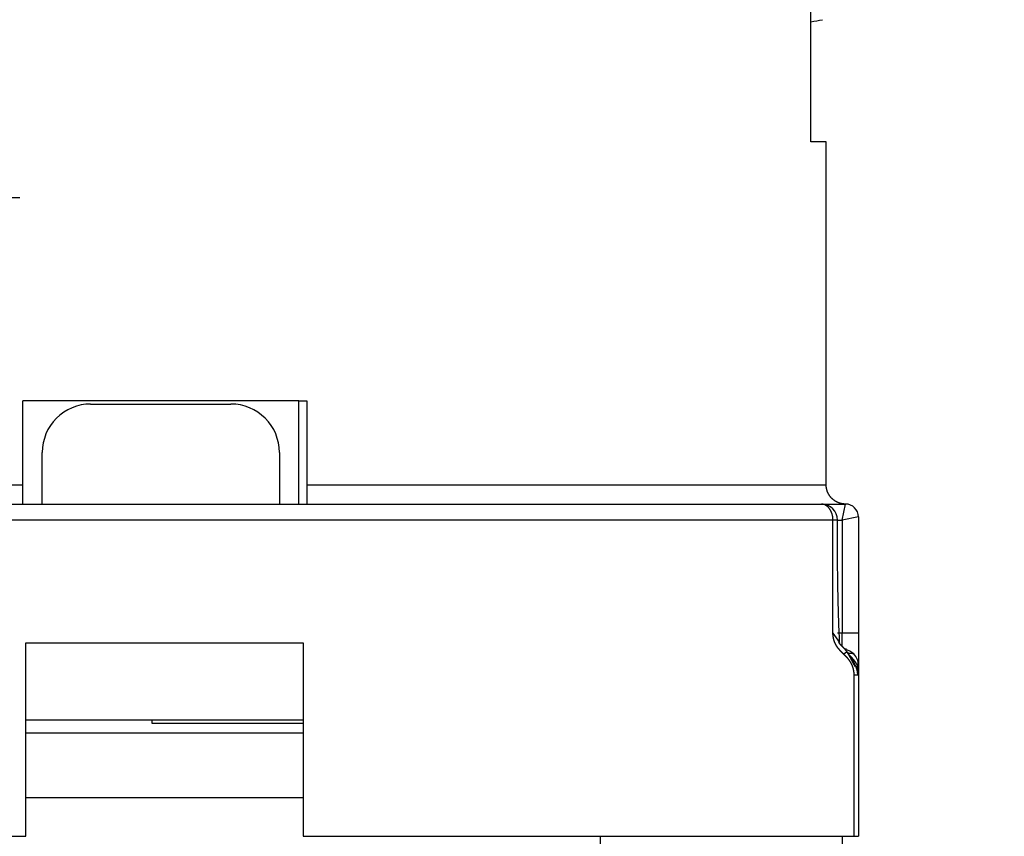
# Model space of a CAD drawing. Extents: x 73 to 841, y 0 to 579.
# Drawn here: x 552 to 583, y 526 to 552 of the extents above; entities that cross this region are included whole.
import ezdxf

# ---------------------------------------------------------------- set-up
doc = ezdxf.new("R2010")
doc.units = 0
doc.linetypes.add('HIDDENNEW0', pattern=[4.5, 1.5, -1.5, 1.5])
doc.layers.add('MUOTOVIIVAT', color=40, linetype='HIDDENNEW0')
doc.layers.add('TANGVIIVATNONDEF', color=3, linetype='HIDDENNEW0')

msp = doc.modelspace()

# ---------------------------------------------------------------- linework, layer by layer
at = {"layer": 'MUOTOVIIVAT', "color": 40, "linetype": 'CONTINUOUS'}
for p, q in [((576.60292, 547.78402), (576.60292, 553.55908)), ((577.0779, 547.78403), (576.60294, 547.78403)), ((577.07791, 537.15904), (577.07791, 547.78402)), ((527.07754, 546.05907), (552.07793, 546.05907)), ((560.7284, 539.75905), (552.1779, 539.75905)), ((552.1779, 537.15905), (552.1779, 539.75905)), ((554.2779, 539.65905), (558.6284, 539.65905)), ((560.7284, 536.55905), (560.72839, 539.759)), ((560.7284, 539.75905), (560.9779, 539.75905)), ((560.9779, 539.75905), (560.9779, 537.15905)), ((552.7779, 536.55905), (552.7779, 538.15905)), ((560.1284, 538.15905), (560.1284, 536.55905)), ((552.1779, 536.55905), (552.1779, 537.15905)), ((560.9779, 537.15905), (560.9779, 536.55905)), ((527.22696, 536.55905), (576.92884, 536.55905)), ((576.92887, 536.55906), (577.67788, 536.55906)), ((578.0779, 536.15905), (578.0779, 532.55905)), ((578.0779, 532.55905), (578.0779, 531.55905)), ((552.26682, 526.25905), (552.26682, 532.25905)), ((552.26682, 532.25905), (560.86682, 532.25905)), ((560.86682, 532.25905), (560.86682, 526.25905)), ((577.71052, 532.05905), (577.66165, 532.05903)), ((577.69255, 532.02051), (577.71055, 532.05903)), ((578.0779, 531.55905), (578.0779, 531.40547)), ((578.0779, 531.40547), (578.0779, 531.2519)), ((578.0779, 531.2519), (578.0779, 526.25905)), ((560.86682, 529.85905), (552.26683, 529.85908)), ((556.18201, 529.75905), (556.18201, 529.85905)), ((560.86682, 529.75905), (556.18201, 529.75905)), ((560.86682, 529.45905), (552.26682, 529.45905)), ((552.26682, 527.45905), (560.86682, 527.45905)), ((526.20834, 526.25905), (552.26682, 526.25905)), ((560.86682, 526.25905), (577.94747, 526.25905)), ((570.0779, 525.55905), (570.0779, 526.25905)), ((577.5779, 526.25905), (577.5779, 525.55905)), ((577.94747, 526.25905), (578.0779, 526.25905))]:
    msp.add_line(p, q, dxfattribs=at)
for points in [[(577.67788, 536.55906), (577.66367, 536.55923, -0.00614842), (577.64934, 536.55974, -0.00597073), (577.63488, 536.56061, -0.00592779), (577.62032, 536.56183, -0.00605924), (577.60567, 536.56342, -0.00612302), (577.59094, 536.56539, -0.00617013), (577.57613, 536.56775, -0.00620379), (577.56128, 536.5705, -0.00626906), (577.54638, 536.57365, -0.00630793), (577.53146, 536.5772, -0.00636411), (577.51653, 536.58116, -0.00639867), (577.50161, 536.58554, -0.00645232), (577.48671, 536.59033, -0.00648473), (577.47184, 536.59554, -0.00653364), (577.45704, 536.60118, -0.00656304), (577.44231, 536.60724, -0.0066073), (577.42767, 536.61372, -0.0066336), (577.41314, 536.62063, -0.00667274), (577.39873, 536.62795, -0.0066957), (577.38447, 536.63569, -0.00672941), (577.37038, 536.64386, -0.00674885), (577.35646, 536.65242, -0.00677683), (577.34274, 536.66139, -0.00679258), (577.32923, 536.67075, -0.00681461), (577.31596, 536.68051, -0.00682653), (577.30294, 536.69064, -0.00684239), (577.29018, 536.70115, -0.00685038), (577.2777, 536.71202, -0.00685994), (577.26551, 536.72324, -0.00686393), (577.25364, 536.73478, -0.00686714), (577.24209, 536.74666, -0.00686713), (577.23087, 536.75884, -0.00686391), (577.22001, 536.77133, -0.00685988), (577.2095, 536.78409, -0.00685029), (577.19936, 536.79711, -0.0068423), (577.18961, 536.81038, -0.00682648), (577.18024, 536.82389, -0.00681445), (577.17127, 536.83761, -0.0067922), (577.16271, 536.85153, -0.00677672), (577.15454, 536.86562, -0.0067495), (577.14681, 536.87988, -0.00672897), (577.13948, 536.89429, -0.00669246), (577.13258, 536.90882, -0.00667332), (577.12609, 536.92346, -0.00664396), (577.12003, 536.93819, -0.00660403), (577.11439, 536.95299, -0.00652599), (577.10918, 536.96785, -0.00654404), (577.10438, 536.98276, -0.00660867), (577.10001, 536.99771, -0.00641454), (577.09605, 537.01261, -0.00598956), (577.0925, 537.02742, -0.00649515), (577.08934, 537.04243, -0.00756015), (577.08659, 537.05774, -0.00585029), (577.08424, 537.07209, -0.00230883), (577.08231, 537.08505, -0.00789553), (577.08067, 537.10148, -0.01336092), (577.0792, 537.12648, -0.00669759), (577.07791, 537.15904, -0.00363229)], [(577.49629, 532.26416), (577.49136, 532.37321, -0.00043796), (577.48667, 532.48122, -0.00045176), (577.48222, 532.58815, -0.00045573), (577.47801, 532.69408, -0.00044683), (577.47403, 532.79899, -0.00044225), (577.47026, 532.90295, -0.00043815), (577.46671, 533.00596, -0.00043464), (577.46337, 533.10807, -0.00042803), (577.46024, 533.20928, -0.00042302), (577.45729, 533.30964, -0.00041578), (577.45454, 533.40917, -0.0004099), (577.45197, 533.5079, -0.00040151), (577.44958, 533.60585, -0.00039456), (577.44736, 533.70306, -0.00038512), (577.44531, 533.79955, -0.00037713), (577.44341, 533.89535, -0.00036662), (577.44166, 533.99048, -0.00035758), (577.44006, 534.08498, -0.00034599), (577.4386, 534.17887, -0.00033593), (577.43727, 534.27218, -0.00032332), (577.43607, 534.36494, -0.00031221), (577.43498, 534.45717, -0.00029849), (577.43402, 534.5489, -0.00028655), (577.43315, 534.64017, -0.00027219), (577.43239, 534.731, -0.00025885), (577.43173, 534.8214, -0.00024258), (577.43115, 534.91137, -0.0002299), (577.43066, 535.00107, -0.00021576), (577.43024, 535.09058, -0.00019779), (577.42989, 535.17943, -0.00017465), (577.4296, 535.26747, -0.00016903), (577.42937, 535.35667, -0.00016597), (577.42919, 535.44771, -0.00012567), (577.42906, 535.53303, -0.00007309), (577.42896, 535.61005, -0.0001209), (577.42889, 535.70873, -0.00013112), (577.42885, 535.86046, -0.0000595), (577.42882, 536.05901, -0.00003576)], [(577.72638, 531.97858), (577.71947, 531.98752, 0.00308279), (577.71229, 531.99659, 0.00305756), (577.70482, 532.00579, 0.00280624), (577.69711, 532.01509, 0.00238364), (577.68921, 532.02444, 0.00210135), (577.68117, 532.03381, 0.00188122), (577.67302, 532.04317, 0.00171705), (577.66477, 532.05252, 0.00156233), (577.65646, 532.06182, 0.00143363), (577.6481, 532.07109, 0.00129858), (577.6397, 532.08029, 0.00118505), (577.63129, 532.08942, 0.00106135), (577.62289, 532.09848, 0.00095707), (577.61451, 532.10743, 0.00084083), (577.60619, 532.11628, 0.00074165), (577.59793, 532.12502, 0.00062823), (577.58975, 532.13362, 0.00052966), (577.58168, 532.14208, 0.00041443), (577.57374, 532.15038, 0.00031156), (577.56594, 532.15851, 0.00018901), (577.5583, 532.16647, 0.00007569), (577.55085, 532.17423, -0.00006138), (577.5436, 532.18179, -0.00019359), (577.53658, 532.18914, -0.00035543), (577.5298, 532.19625, -0.00051922), (577.52327, 532.20312, -0.00072181), (577.51704, 532.20974, -0.00093768), (577.5111, 532.2161, -0.00120753), (577.50548, 532.22217, -0.0015117), (577.5002, 532.22797, -0.00189807), (577.49529, 532.23345, -0.00235796), (577.49075, 532.23863, -0.00295282), (577.48661, 532.24347, -0.00371749), (577.48289, 532.24798, -0.00475548), (577.47961, 532.25214, -0.00614758), (577.47678, 532.25593, -0.00807434), (577.47444, 532.25935, -0.01120032), (577.47259, 532.26239, -0.01645335), (577.47127, 532.26501, -0.02434333), (577.47046, 532.26725, -0.03548924), (577.47018, 532.26906, -0.06842833), (577.47055, 532.27041, -0.15290159), (577.47166, 532.27125, -0.1242493), (577.47303, 532.27178, -0.02818158), (577.47455, 532.27204, -0.10893107), (577.47803, 532.27126, -0.06330243), (577.48542, 532.26857, -0.01468755), (577.49629, 532.26416, -0.00588997)], [(577.97686, 531.51597), (577.96419, 531.54067, 0.00022826), (577.95197, 531.56442, 0.00025047), (577.94024, 531.58718, 0.00026832), (577.92895, 531.60902, 0.00027672), (577.91811, 531.62994, 0.00028998), (577.90769, 531.64998, 0.0003041), (577.89769, 531.66914, 0.0003209), (577.8881, 531.68748, 0.00033519), (577.87891, 531.70499, 0.00035333), (577.87009, 531.72173, 0.00036951), (577.86165, 531.73768, 0.00038978), (577.85357, 531.75292, 0.00040737), (577.84584, 531.76742, 0.0004296), (577.83844, 531.78124, 0.00044861), (577.83138, 531.79439, 0.00047276), (577.82462, 531.8069, 0.00049286), (577.81817, 531.81879, 0.00051857), (577.812, 531.83009, 0.00053914), (577.80612, 531.84082, 0.00056574), (577.8005, 531.85101, 0.0005858), (577.79514, 531.86068, 0.00061201), (577.79002, 531.86986, 0.00062968), (577.78513, 531.87856, 0.00065382), (577.78047, 531.88683, 0.00066736), (577.77601, 531.89466, 0.00068546), (577.77175, 531.90211, 0.00068857), (577.76768, 531.90918, 0.0007004), (577.76378, 531.91591, 0.00069759), (577.76004, 531.92233, 0.00068478), (577.75646, 531.92843, 0.00064239), (577.75304, 531.93423, 0.00064184), (577.7497, 531.93985, 0.00062791), (577.74641, 531.94536, 0.00051352), (577.7434, 531.95038, 0.00037234), (577.74074, 531.95481, 0.00043548), (577.73748, 531.96022, 0.00027808), (577.73263, 531.96825, 0.00011107), (577.72638, 531.97858, 0.00009157)], [(578.0779, 531.40549), (578.07785, 531.41157, 0.00402443), (578.0777, 531.41761, 0.00408964), (578.07745, 531.42362, 0.00411105), (578.07711, 531.42959, 0.00407789), (578.07667, 531.43553, 0.00406215), (578.07613, 531.44144, 0.00404746), (578.0755, 531.44731, 0.00403434), (578.07479, 531.45316, 0.00400825), (578.07397, 531.45896, 0.00398772), (578.07307, 531.46474, 0.00395797), (578.07208, 531.47048, 0.00393246), (578.07101, 531.47619, 0.00389659), (578.06984, 531.48187, 0.00386554), (578.0686, 531.48752, 0.00382505), (578.06726, 531.49314, 0.00378935), (578.06585, 531.49873, 0.00374443), (578.06435, 531.50429, 0.00370443), (578.06278, 531.50982, 0.0036556), (578.06112, 531.51532, 0.00361181), (578.05939, 531.52079, 0.00355953), (578.05758, 531.52624, 0.00351242), (578.0557, 531.53165, 0.00345718), (578.05374, 531.53704, 0.00340724), (578.05171, 531.5424, 0.00334953), (578.0496, 531.54773, 0.00329725), (578.04743, 531.55304, 0.00323752), (578.04518, 531.55832, 0.00318335), (578.04287, 531.56358, 0.00312205), (578.04049, 531.56881, 0.00306643), (578.03805, 531.57402, 0.00300398), (578.03554, 531.5792, 0.0029473), (578.03297, 531.58436, 0.00288407), (578.03033, 531.58949, 0.00282671), (578.02764, 531.5946, 0.00276303), (578.02488, 531.59969, 0.00270531), (578.02206, 531.60475, 0.00264148), (578.01919, 531.6098, 0.00258369), (578.01626, 531.61482, 0.00251998), (578.01328, 531.61982, 0.00246236), (578.01024, 531.6248, 0.00239899), (578.00715, 531.62975, 0.00234175), (578.00401, 531.63469, 0.00227889), (578.00082, 531.63961, 0.00222221), (577.99758, 531.64451, 0.00216002), (577.99429, 531.64939, 0.00210404), (577.99096, 531.65425, 0.00204263), (577.98758, 531.65909, 0.00198744), (577.98415, 531.66391, 0.00192692), (577.98069, 531.66872, 0.0018726), (577.97718, 531.67351, 0.00181301), (577.97363, 531.67828, 0.00175963), (577.97004, 531.68304, 0.00170101), (577.96641, 531.68778, 0.00164859), (577.96275, 531.69251, 0.00159096), (577.95904, 531.69722, 0.00153951), (577.95531, 531.70191, 0.00148288), (577.95154, 531.70659, 0.00143238), (577.94774, 531.71126, 0.00137673), (577.94391, 531.71591, 0.00132718), (577.94004, 531.72055, 0.00127247), (577.93615, 531.72518, 0.00122383), (577.93223, 531.72979, 0.00117002), (577.92829, 531.73439, 0.00112224), (577.92432, 531.73898, 0.00106929), (577.92033, 531.74356, 0.00102232), (577.91631, 531.74813, 0.00097016), (577.91227, 531.75268, 0.00092393), (577.90821, 531.75723, 0.00087249), (577.90414, 531.76176, 0.00082695), (577.90004, 531.76629, 0.00077616), (577.89593, 531.77081, 0.00073122), (577.8918, 531.77532, 0.000681), (577.88766, 531.77982, 0.00063658), (577.8835, 531.78431, 0.00058685), (577.87934, 531.7888, 0.00054287), (577.87516, 531.79328, 0.00049355), (577.87097, 531.79775, 0.00044992), (577.86678, 531.80221, 0.00040091), (577.86257, 531.80667, 0.00035755), (577.85837, 531.81112, 0.00030873), (577.85415, 531.81557, 0.00026557), (577.84994, 531.82001, 0.00021701), (577.84572, 531.82445, 0.00017377), (577.8415, 531.82889, 0.00012469), (577.83728, 531.83332, 0.00008212), (577.83306, 531.83774, 0.00003522), (577.82884, 531.84217, -0.00001037), (577.82463, 531.84659, -0.00006619), (577.82041, 531.85102, -0.0001004), (577.81622, 531.85543, -0.00012381), (577.81206, 531.85981, -0.00020289), (577.80784, 531.86426, -0.00033917), (577.80353, 531.86881, -0.00026085), (577.79949, 531.87309, -0.00001166), (577.79585, 531.87695, -0.00051904), (577.7912, 531.88191, -0.00110229), (577.78408, 531.88956, -0.00055462), (577.77479, 531.89959, -0.00028372)], [(577.8176, 531.83008), (577.82017, 531.82638, -0.00043557), (577.82273, 531.82269, -0.00043826), (577.82526, 531.81901, -0.00044108), (577.82779, 531.81533, -0.00044382), (577.8303, 531.81166, -0.0004467), (577.83279, 531.808, -0.00044948), (577.83527, 531.80434, -0.0004524), (577.83774, 531.80069, -0.00045524), (577.84019, 531.79705, -0.00045821), (577.84263, 531.79342, -0.00046109), (577.84505, 531.78979, -0.00046411), (577.84746, 531.78617, -0.00046704), (577.84985, 531.78256, -0.00047012), (577.85223, 531.77895, -0.0004731), (577.85459, 531.77535, -0.00047623), (577.85694, 531.77176, -0.00047926), (577.85928, 531.76817, -0.00048245), (577.8616, 531.7646, -0.00048553), (577.86391, 531.76103, -0.00048877), (577.8662, 531.75746, -0.00049191), (577.86847, 531.75391, -0.0004952), (577.87074, 531.75036, -0.0004984), (577.87299, 531.74682, -0.00050175), (577.87522, 531.74328, -0.000505), (577.87744, 531.73975, -0.00050841), (577.87964, 531.73623, -0.00051171), (577.88183, 531.73272, -0.00051519), (577.88401, 531.72921, -0.00051855), (577.88617, 531.72571, -0.00052208), (577.88831, 531.72222, -0.0005255), (577.89045, 531.71874, -0.00052909), (577.89256, 531.71526, -0.00053257), (577.89466, 531.71179, -0.00053623), (577.89675, 531.70832, -0.00053977), (577.89883, 531.70487, -0.00054349), (577.90089, 531.70142, -0.0005471), (577.90293, 531.69798, -0.00055088), (577.90496, 531.69454, -0.00055455), (577.90697, 531.69111, -0.0005584), (577.90898, 531.68769, -0.00056213), (577.91096, 531.68428, -0.00056605), (577.91293, 531.68087, -0.00056985), (577.91489, 531.67747, -0.00057384), (577.91683, 531.67408, -0.0005777), (577.91876, 531.67069, -0.00058176), (577.92067, 531.66731, -0.00058569), (577.92257, 531.66394, -0.00058982), (577.92446, 531.66058, -0.00059382), (577.92633, 531.65722, -0.00059803), (577.92818, 531.65387, -0.0006021), (577.93002, 531.65053, -0.00060637), (577.93185, 531.64719, -0.00061052), (577.93366, 531.64387, -0.00061487), (577.93546, 531.64054, -0.00061908), (577.93724, 531.63723, -0.00062351), (577.93901, 531.63392, -0.00062781), (577.94076, 531.63062, -0.0006323), (577.9425, 531.62733, -0.00063664), (577.94423, 531.62404, -0.00064126), (577.94594, 531.62077, -0.00064581), (577.94763, 531.61749, -0.00065033), (577.94931, 531.61423, -0.00065447), (577.95098, 531.61097, -0.00065973), (577.95263, 531.60772, -0.00066567), (577.95427, 531.60448, -0.00066865), (577.95589, 531.60124, -0.00066858), (577.9575, 531.59802, -0.00068008), (577.95909, 531.59479, -0.00070123), (577.96067, 531.59157, -0.00068324), (577.96224, 531.58837, -0.0006325), (577.96378, 531.5852, -0.00071681), (577.96532, 531.58198, -0.00089845), (577.96689, 531.57869, -0.00064828), (577.96835, 531.57561, -0.00005451), (577.96967, 531.57283, -0.0009825), (577.97132, 531.56928, -0.00214194), (577.97382, 531.56381, -0.0010847), (577.97706, 531.55665, -0.00055469)], [(578.0779, 531.3502), (578.07783, 531.35292, 0.00344751), (578.07773, 531.35564, 0.0035368), (578.07759, 531.35834, 0.00350014), (578.07741, 531.36103, 0.00331791), (578.07719, 531.36371, 0.00318836), (578.07695, 531.36638, 0.00307176), (578.07667, 531.36903, 0.00295924), (578.07636, 531.37168, 0.00281587), (578.07602, 531.37431, 0.00274961), (578.07566, 531.37694, 0.00273844), (578.07527, 531.37955, 0.00273529), (578.07485, 531.38215, 0.00273438), (578.0744, 531.38474, 0.00273356), (578.07392, 531.38732, 0.00272812), (578.07342, 531.38988, 0.00272473), (578.07289, 531.39244, 0.00271851), (578.07234, 531.39499, 0.0027138), (578.07176, 531.39752, 0.00270585), (578.07115, 531.40005, 0.00269957), (578.07051, 531.40256, 0.0026903), (578.06985, 531.40506, 0.0026824), (578.06916, 531.40756, 0.00267129), (578.06845, 531.41004, 0.00266247), (578.06771, 531.41251, 0.00265156), (578.06695, 531.41497, 0.00263686), (578.06616, 531.41742, 0.00261295), (578.06534, 531.41987, 0.00258994), (578.0645, 531.4223, 0.00256072), (578.06364, 531.42472, 0.00253518), (578.06275, 531.42713, 0.00250595), (578.06184, 531.42953, 0.00247978), (578.0609, 531.43192, 0.00244944), (578.05994, 531.43431, 0.00242234), (578.05896, 531.43668, 0.00239132), (578.05796, 531.43904, 0.00236354), (578.05693, 531.4414, 0.00233191), (578.05588, 531.44374, 0.00230348), (578.05481, 531.44608, 0.00227122), (578.05372, 531.4484, 0.00224249), (578.05261, 531.45072, 0.00221038), (578.05147, 531.45303, 0.00218021), (578.05032, 531.45532, 0.00214489), (578.04914, 531.45761, 0.00211211), (578.04795, 531.45989, 0.00207424), (578.04674, 531.46217, 0.0020405), (578.0455, 531.46443, 0.00200309), (578.04425, 531.46669, 0.00196948), (578.04298, 531.46893, 0.00193197), (578.04169, 531.47117, 0.0018984), (578.04039, 531.4734, 0.0018611), (578.03906, 531.47562, 0.00182757), (578.03772, 531.47784, 0.00179017), (578.03637, 531.48004, 0.00175716), (578.03499, 531.48224, 0.00172102), (578.0336, 531.48443, 0.0016869), (578.0322, 531.48661, 0.001647), (578.03078, 531.48879, 0.00161936), (578.02934, 531.49096, 0.00159776), (578.02789, 531.49312, 0.00159269), (578.02642, 531.49527, 0.00160362), (578.02494, 531.49741, 0.00161062), (578.02344, 531.49955, 0.00161634), (578.02193, 531.50168, 0.00162169), (578.02041, 531.5038, 0.00162889), (578.01887, 531.50591, 0.0016347), (578.01731, 531.50801, 0.00164143), (578.01574, 531.5101, 0.00164746), (578.01415, 531.51219, 0.00165518), (578.01255, 531.51427, 0.00166022), (578.01093, 531.51633, 0.00166472), (578.0093, 531.51839, 0.00167404), (578.00765, 531.52044, 0.00169157), (578.00599, 531.52248, 0.0016833), (578.00432, 531.52451, 0.00164765), (578.00262, 531.52653, 0.0015065), (578.00092, 531.52854, 0.00122726), (577.99921, 531.53054, 0.00098454), (577.99749, 531.53254, 0.00071188), (577.99576, 531.53455, 0.00050119), (577.99403, 531.53654, 0.00030758), (577.99231, 531.53851, -0.00001165), (577.99057, 531.54052, -0.00052696), (577.98879, 531.54258, -0.00041441), (577.98712, 531.54452, 0.00027118), (577.98562, 531.54627, -0.00138079), (577.98371, 531.54853, -0.00346339), (577.98082, 531.55204, -0.0017668), (577.97706, 531.55665, -0.00088007)], [(578.0779, 531.25189), (578.07812, 531.26437, -0.00009601), (578.07827, 531.27242, -0.00033779), (578.07834, 531.27545, -0.00195831), (578.07837, 531.2764, -0.00041707), (578.07841, 531.27809, 0.00152164), (578.07845, 531.28025, 0.00031324), (578.07849, 531.2822, 0.00018216), (578.07852, 531.28398, 0.00032811), (578.07856, 531.28577, 0.00034258), (578.07858, 531.28758, 0.0003251), (578.07861, 531.28933, 0.00033296), (578.07863, 531.29106, 0.00033377), (578.07865, 531.29275, 0.00033328), (578.07867, 531.29442, 0.00033593), (578.07869, 531.29606, 0.00033965), (578.0787, 531.29768, 0.00033925), (578.07871, 531.29927, 0.00034056), (578.07872, 531.30083, 0.00034068), (578.07872, 531.30237, 0.00034206), (578.07873, 531.30388, 0.00034103), (578.07873, 531.30537, 0.00034149), (578.07873, 531.30683, 0.00033979), (578.07873, 531.30827, 0.00033953), (578.07872, 531.30969, 0.00033687), (578.07872, 531.31108, 0.00033569), (578.07871, 531.31246, 0.00033204), (578.0787, 531.31381, 0.00032986), (578.07869, 531.31515, 0.00032509), (578.07867, 531.31646, 0.00032181), (578.07866, 531.31775, 0.00031582), (578.07865, 531.31903, 0.00031133), (578.07863, 531.32028, 0.00030403), (578.07861, 531.32152, 0.00029825), (578.07859, 531.32274, 0.00028955), (578.07857, 531.32395, 0.00028238), (578.07855, 531.32513, 0.00027221), (578.07853, 531.32631, 0.00026358), (578.0785, 531.32746, 0.00025187), (578.07848, 531.32861, 0.00024174), (578.07845, 531.32974, 0.00022846), (578.07843, 531.33085, 0.00021678), (578.0784, 531.33195, 0.00020189), (578.07838, 531.33304, 0.00018869), (578.07835, 531.33412, 0.00017228), (578.07832, 531.33519, 0.00015748), (578.07829, 531.33625, 0.00013952), (578.07826, 531.33729, 0.00012339), (578.07823, 531.33833, 0.00010357), (578.07821, 531.33936, 0.00008635), (578.07818, 531.34037, 0.0000684), (578.07815, 531.34137, 0.00004661), (578.07812, 531.34238, 0.000012), (578.07809, 531.34341, 0.000008), (578.07806, 531.34437, 0.0000389), (578.07804, 531.34523, -0.00005805), (578.07801, 531.34633, -0.00019732), (578.07796, 531.34801, -0.00010391), (578.0779, 531.3502, -0.00005038)]]:
    msp.add_lwpolyline(points, format="xyb", dxfattribs=at)
for centre, radius, start, end in [((572.78854, 573.78403), 22.59903, 279.71724, 280.65557), ((554.2779, 538.15905), 1.5, 89.999989, 180.00001), ((558.6284, 538.15905), 1.5, 359.99999, 450.00001), ((576.92884, 536.05905), 0.5, 0, 90), ((577.6779, 536.15905), 0.4, 0, 90), ((577.5779, 531.55905), 0.5, 45, 79.825664), ((577.5779, 531.55905), 0.5, 0, 45)]:
    msp.add_arc(centre, radius, start, end, dxfattribs=at)
at = {"layer": 'TANGVIIVATNONDEF', "color": 3, "linetype": 'CONTINUOUS'}
for p, q in [((527.07795, 537.15904), (552.17785, 537.15904)), ((560.97785, 537.15904), (577.07791, 537.15904)), ((577.57785, 536.05901), (577.67788, 536.55906)), ((577.28902, 536.05901), (526.86683, 536.05901)), ((577.42882, 536.05901), (577.28902, 536.05901)), ((577.42882, 536.05901), (577.57785, 536.05901)), ((578.0779, 536.15904), (577.57785, 536.05901)), ((577.57785, 536.05901), (577.57785, 532.55908)), ((577.28902, 532.55908), (577.49629, 532.26416)), ((577.57785, 532.55908), (577.42884, 532.55905)), ((578.0779, 532.55908), (577.57785, 532.55908)), ((577.5779, 532.15107), (577.57785, 532.55908)), ((578.04412, 531.25189), (577.94744, 531.25189)), ((578.0779, 531.25189), (578.04412, 531.25189))]:
    msp.add_line(p, q, dxfattribs=at)
for points in [[(547.9574, 574.9053, 0), (547.71939, 574.9053)], [(552.07793, 574.90533), (551.8336, 574.90532, -0.00000057), (551.58934, 574.90532, -0.00000059), (551.34512, 574.90532, -0.00000057), (551.10101, 574.90531, -0.00000051), (550.85705, 574.90531, -0.00000046), (550.61329, 574.90531, -0.00000042), (550.36977, 574.90531, -0.00000037), (550.12653, 574.90531, -0.00000033), (549.88363, 574.90531, -0.00000028), (549.64109, 574.90531, -0.00000023), (549.39897, 574.90531, -0.00000019), (549.1573, 574.90531, -0.00000015), (548.91615, 574.9053, -0.0000001), (548.67553, 574.9053, -0.00000005), (548.43551, 574.9053, -0.00000002), (548.19611, 574.9053)], [(552.07793, 554.35181), (551.68543, 554.35182, 0.00000044), (551.29305, 554.35182, 0.00000046), (550.90078, 554.35183, 0.00000044), (550.50873, 554.35183, 0.0000004), (550.11703, 554.35184, 0.00000037), (549.72577, 554.35184, 0.00000034), (549.33507, 554.35184, 0.00000032), (548.94499, 554.35185, 0.00000029), (548.55568, 554.35185, 0.00000026), (548.16719, 554.35185, 0.00000023), (547.77967, 554.35185, 0.0000002), (547.39318, 554.35185, 0.00000017), (547.00787, 554.35185, 0.00000015), (546.62377, 554.35185, 0.00000012), (546.24106, 554.35185, 0.00000009), (545.85977, 554.35185, 0.00000006), (545.48007, 554.35185, 0.00000003), (545.10199, 554.35185)], [(533.81559, 574.9053, -0.00000001), (533.76638, 574.9053)], [(527.52052, 554.35185, 0.0000001), (527.45004, 554.35185, -0.00000001), (527.38553, 554.35185, -0.00000046)], [(527.67969, 554.35185, -0.00000002), (527.59716, 554.35185)], [(533.60087, 574.9053, 0.00000002), (533.56736, 574.9053, 0.00000072)], [(533.72024, 574.9053, 0.00000003), (533.67732, 574.9053)], [(527.32726, 554.35185, 0.00000006), (527.27488, 554.35185, 0.00000225)], [(577.28902, 536.05901), (577.28862, 536.08284, 0.00922323), (577.28736, 536.10698, 0.00877689), (577.2852, 536.13147, 0.00868511), (577.28215, 536.1562, 0.00911358), (577.27812, 536.18105, 0.00937846), (577.27312, 536.20593, 0.0096061), (577.2671, 536.23073, 0.00982783), (577.26009, 536.25535, 0.01015546), (577.25204, 536.27966, 0.01045117), (577.24301, 536.30355, 0.01080122), (577.23296, 536.32689, 0.01114166), (577.22196, 536.34959, 0.01152914), (577.21001, 536.3715, 0.01193254), (577.19719, 536.39254, 0.01237332), (577.18352, 536.41258, 0.01279634), (577.16909, 536.43157, 0.01317939), (577.15394, 536.44937, 0.01374467), (577.13815, 536.46596, 0.01442157), (577.12177, 536.48123, 0.01459662), (577.10499, 536.49518, 0.01419337), (577.08792, 536.50771, 0.01579903), (577.07028, 536.5189, 0.01882202), (577.05201, 536.52867, 0.0153451), (577.03468, 536.53699, 0.00681175), (577.01891, 536.54377, 0.02078314), (576.99887, 536.54952, 0.03617361), (576.96845, 536.55463, 0.01899683), (576.92887, 536.55906, 0.01052293)], [(577.28902, 532.55908), (577.28902, 532.64658, -0.00000025), (577.28902, 532.73408, -0.00000025), (577.28902, 532.82157, -0.00000025), (577.28902, 532.90907, -0.00000025), (577.28902, 532.99657, -0.00000025), (577.28901, 533.08407, -0.00000025), (577.28901, 533.17157, -0.00000025), (577.28901, 533.25906, -0.00000025), (577.28901, 533.34656, -0.00000025), (577.28901, 533.43406, -0.00000025), (577.28901, 533.52156, -0.00000025), (577.28901, 533.60906, -0.00000025), (577.28901, 533.69656, -0.00000025), (577.28901, 533.78406, -0.00000025), (577.28901, 533.87155, -0.00000025), (577.28901, 533.95905, -0.00000025), (577.28901, 534.04655, -0.00000025), (577.28901, 534.13405, -0.00000025), (577.28901, 534.22155, -0.00000025), (577.28901, 534.30905, -0.00000025), (577.28901, 534.39655, -0.00000025), (577.28901, 534.48405, -0.00000025), (577.28901, 534.57154, -0.00000025), (577.28901, 534.65904, -0.00000025), (577.28901, 534.74655, -0.00000025), (577.28901, 534.83404, -0.00000025), (577.28901, 534.92149, -0.00000025), (577.28901, 535.00904, -0.00000026), (577.28901, 535.09671, -0.00000025), (577.28901, 535.18403, -0.00000023), (577.28901, 535.27083, -0.00000026), (577.28901, 535.35903, -0.00000031), (577.28901, 535.44929, -0.00000023), (577.28901, 535.53403, -0.00000008), (577.28902, 535.61064, -0.00000033), (577.28902, 535.70902, -0.00000057), (577.28902, 535.86056, -0.00000028), (577.28902, 536.05901, -0.00000015)], [(577.62219, 531.90493), (577.61953, 531.90759, 0.00014131), (577.61687, 531.91025, 0.0001453), (577.6142, 531.91293, 0.00013983), (577.61152, 531.9156, 0.00012461), (577.60884, 531.91828, 0.00010807), (577.60615, 531.92095, 0.00008543), (577.60347, 531.92363, 0.00006522), (577.60078, 531.9263, 0.00004237), (577.5981, 531.92898, 0.00002214), (577.59541, 531.93166, -0.00000062), (577.59272, 531.93433, -0.00002078), (577.59003, 531.93701, -0.0000435), (577.58734, 531.93969, -0.00006362), (577.58465, 531.94238, -0.00008628), (577.58196, 531.94506, -0.00010634), (577.57927, 531.94775, -0.00012894), (577.57658, 531.95044, -0.00014893), (577.57389, 531.95313, -0.00017147), (577.5712, 531.95583, -0.00019139), (577.56851, 531.95853, -0.00021386), (577.56582, 531.96123, -0.00023371), (577.56314, 531.96394, -0.0002561), (577.56045, 531.96665, -0.00027588), (577.55777, 531.96937, -0.00029818), (577.55509, 531.97209, -0.00031787), (577.55241, 531.97482, -0.00034009), (577.54973, 531.97755, -0.00035969), (577.54706, 531.98028, -0.0003818), (577.54439, 531.98303, -0.0004013), (577.54172, 531.98578, -0.00042332), (577.53906, 531.98853, -0.00044271), (577.5364, 531.99129, -0.00046462), (577.53374, 531.99406, -0.0004839), (577.53108, 531.99684, -0.00050568), (577.52843, 531.99962, -0.00052483), (577.52579, 532.00241, -0.00054649), (577.52315, 532.00521, -0.00056551), (577.52051, 532.00802, -0.00058703), (577.51788, 532.01083, -0.00060591), (577.51525, 532.01366, -0.00062727), (577.51263, 532.01649, -0.000646), (577.51001, 532.01933, -0.0006672), (577.5074, 532.02218, -0.00068576), (577.5048, 532.02504, -0.00070679), (577.5022, 532.02791, -0.00072517), (577.49961, 532.03079, -0.00074601), (577.49702, 532.03369, -0.0007642), (577.49444, 532.03659, -0.00078485), (577.49187, 532.0395, -0.00080283), (577.4893, 532.04243, -0.00082326), (577.48674, 532.04536, -0.00084102), (577.48419, 532.04831, -0.00086122), (577.48165, 532.05127, -0.00087874), (577.47911, 532.05424, -0.0008987), (577.47658, 532.05723, -0.00091597), (577.47407, 532.06022, -0.00093566), (577.47155, 532.06323, -0.00095266), (577.46905, 532.06626, -0.00097206), (577.46656, 532.0693, -0.00098878), (577.46407, 532.07235, -0.00100788), (577.4616, 532.07541, -0.00102429), (577.45913, 532.07849, -0.00104308), (577.45668, 532.08159, -0.00105915), (577.45423, 532.0847, -0.0010776), (577.4518, 532.08782, -0.00109333), (577.44937, 532.09096, -0.00111142), (577.44696, 532.09412, -0.00112679), (577.44455, 532.09729, -0.0011445), (577.44216, 532.10047, -0.00115947), (577.43978, 532.10368, -0.00117678), (577.43741, 532.1069, -0.00119135), (577.43505, 532.11014, -0.00120824), (577.4327, 532.11339, -0.00122237), (577.43036, 532.11666, -0.00123882), (577.42804, 532.11995, -0.0012525), (577.42573, 532.12326, -0.00126848), (577.42343, 532.12659, -0.00128169), (577.42114, 532.12993, -0.00129719), (577.41887, 532.13329, -0.0013099), (577.41661, 532.13668, -0.00132489), (577.41436, 532.14008, -0.00133709), (577.41213, 532.1435, -0.00135155), (577.40991, 532.14694, -0.00136322), (577.40771, 532.1504, -0.00137714), (577.40552, 532.15388, -0.00138824), (577.40334, 532.15738, -0.00140158), (577.40118, 532.16091, -0.00141213), (577.39903, 532.16445, -0.00142494), (577.3969, 532.16802, -0.00143482), (577.39478, 532.1716, -0.0014468), (577.39268, 532.17521, -0.00144902), (577.39059, 532.17884, -0.00144506), (577.38852, 532.18249, -0.0014405), (577.38647, 532.18617, -0.00143673), (577.38443, 532.18986, -0.00143252), (577.38241, 532.19358, -0.00142922), (577.3804, 532.19731, -0.00142542), (577.37841, 532.20107, -0.00142252), (577.37644, 532.20484, -0.0014191), (577.37448, 532.20864, -0.0014166), (577.37255, 532.21246, -0.00141356), (577.37063, 532.21629, -0.00141143), (577.36872, 532.22015, -0.00140876), (577.36684, 532.22402, -0.00140701), (577.36497, 532.22791, -0.0014047), (577.36312, 532.23183, -0.00140331), (577.36129, 532.23576, -0.00140135), (577.35948, 532.23971, -0.00140032), (577.35768, 532.24367, -0.00139869), (577.35591, 532.24766, -0.00139801), (577.35415, 532.25166, -0.00139672), (577.35242, 532.25568, -0.00139637), (577.3507, 532.25972, -0.0013954), (577.349, 532.26377, -0.00139538), (577.34732, 532.26785, -0.00139473), (577.34566, 532.27193, -0.00139503), (577.34402, 532.27604, -0.00139469), (577.3424, 532.28016, -0.00139531), (577.34081, 532.2843, -0.00139527), (577.33923, 532.28845, -0.0013962), (577.33767, 532.29262, -0.00139646), (577.33614, 532.29681, -0.00139769), (577.33462, 532.30101, -0.00139823), (577.33313, 532.30522, -0.00139976), (577.33166, 532.30945, -0.00140059), (577.33021, 532.3137, -0.00140241), (577.32878, 532.31796, -0.00140351), (577.32737, 532.32223, -0.00140562), (577.32599, 532.32652, -0.00140699), (577.32463, 532.33082, -0.00140937), (577.32329, 532.33513, -0.00141101), (577.32197, 532.33946, -0.00141367), (577.32068, 532.3438, -0.00141557), (577.31941, 532.34816, -0.00141849), (577.31816, 532.35253, -0.00142065), (577.31693, 532.35691, -0.00142383), (577.31573, 532.3613, -0.00142624), (577.31456, 532.3657, -0.00142968), (577.31341, 532.37012, -0.00143233), (577.31228, 532.37455, -0.00143603), (577.31117, 532.37899, -0.00143891), (577.31009, 532.38344, -0.00144286), (577.30904, 532.38791, -0.00144597), (577.30801, 532.39238, -0.00145016), (577.307, 532.39687, -0.00145351), (577.30602, 532.40136, -0.00145793), (577.30507, 532.40587, -0.0014615), (577.30414, 532.41038, -0.00146616), (577.30324, 532.41491, -0.00146994), (577.30236, 532.41945, -0.00147483), (577.30151, 532.42399, -0.00147883), (577.30069, 532.42855, -0.00148394), (577.29989, 532.43311, -0.00148814), (577.29912, 532.43768, -0.00149346), (577.29837, 532.44226, -0.00149787), (577.29765, 532.44685, -0.00150342), (577.29696, 532.45145, -0.00150799), (577.2963, 532.45606, -0.00151367), (577.29567, 532.46067, -0.00151854), (577.29506, 532.4653, -0.00152472), (577.29448, 532.46993, -0.00152936), (577.29393, 532.47456, -0.00153465), (577.2934, 532.47921, -0.00154097), (577.29291, 532.48386, -0.00155025), (577.29244, 532.48852, -0.00155144), (577.292, 532.49318, -0.00154774), (577.29159, 532.49785, -0.00156756), (577.29121, 532.50253, -0.00160844), (577.29086, 532.50722, -0.00156535), (577.29054, 532.5119, -0.00146013), (577.29025, 532.51656, -0.00162873), (577.28999, 532.52129, -0.00197533), (577.28976, 532.52615, -0.00147755), (577.28956, 532.5307, -0.00040799), (577.28939, 532.53483, -0.00214055), (577.28925, 532.54014, -0.00391589), (577.28913, 532.54833, -0.0019212), (577.28902, 532.55908, -0.00100303)], [(577.72638, 531.97858), (577.72633, 531.97866, 0.0558406), (577.72627, 531.97873, 0.05723805), (577.72619, 531.97878, 0.05264102), (577.7261, 531.97882, 0.04472694), (577.72599, 531.97885, 0.03610309), (577.72587, 531.97887, 0.02887028), (577.72572, 531.97887, 0.02314892), (577.72557, 531.97886, 0.01906323), (577.72539, 531.97884, 0.01566717), (577.7252, 531.9788, 0.0131586), (577.72499, 531.97875, 0.01102595), (577.72477, 531.97869, 0.00941748), (577.72453, 531.97861, 0.00803786), (577.72426, 531.97851, 0.0069848), (577.72398, 531.9784, 0.00606186), (577.72369, 531.97828, 0.00534481), (577.72337, 531.97814, 0.00470433), (577.72303, 531.97798, 0.00419919), (577.72267, 531.97781, 0.00373998), (577.72229, 531.97762, 0.00337293), (577.72189, 531.97741, 0.00303411), (577.72147, 531.97719, 0.0027602), (577.72103, 531.97695, 0.00250393), (577.72056, 531.97669, 0.00229474), (577.72007, 531.97642, 0.00209672), (577.71956, 531.97612, 0.00193372), (577.71903, 531.97581, 0.00177784), (577.71847, 531.97547, 0.00164862), (577.71789, 531.97512, 0.00152392), (577.71728, 531.97475, 0.00141989), (577.71665, 531.97436, 0.0013187), (577.716, 531.97394, 0.00123384), (577.71532, 531.97351, 0.00115069), (577.71461, 531.97306, 0.00108063), (577.71388, 531.97258, 0.00101155), (577.71312, 531.97209, 0.0009531), (577.71233, 531.97157, 0.00089514), (577.71152, 531.97103, 0.00084591), (577.71068, 531.97047, 0.00079684), (577.70981, 531.96988, 0.00075502), (577.70891, 531.96927, 0.00071314), (577.70798, 531.96864, 0.00067735), (577.70703, 531.96798, 0.00064135), (577.70604, 531.96731, 0.0006105), (577.70503, 531.9666, 0.00057934), (577.70398, 531.96587, 0.00055259), (577.7029, 531.96512, 0.00052546), (577.7018, 531.96434, 0.00050211), (577.70066, 531.96354, 0.00047837), (577.69949, 531.96271, 0.00045789), (577.69828, 531.96185, 0.000437), (577.69705, 531.96097, 0.00041894), (577.69578, 531.96006, 0.00040047), (577.69448, 531.95913, 0.00038449), (577.69314, 531.95816, 0.00036808), (577.69177, 531.95717, 0.00035387), (577.69037, 531.95616, 0.00033924), (577.68893, 531.95511, 0.00032655), (577.68745, 531.95403, 0.00031347), (577.68594, 531.95293, 0.00030209), (577.6844, 531.9518, 0.00029034), (577.68281, 531.95064, 0.00028012), (577.6812, 531.94944, 0.00026953), (577.67954, 531.94822, 0.0002603), (577.67785, 531.94697, 0.00025074), (577.67611, 531.94569, 0.00024239), (577.67434, 531.94437, 0.00023372), (577.67254, 531.94303, 0.00022614), (577.67069, 531.94165, 0.00021826), (577.6688, 531.94024, 0.0002114), (577.66687, 531.9388, 0.00020418), (577.66491, 531.93732, 0.00019783), (577.6629, 531.93582, 0.00019137), (577.66085, 531.93428, 0.00018583), (577.65876, 531.93271, 0.00017951), (577.65663, 531.9311, 0.00017369), (577.65446, 531.92946, 0.00016906), (577.65224, 531.92778, 0.0001656), (577.64998, 531.92607, 0.0001582), (577.64768, 531.92433, 0.00015123), (577.64536, 531.92257, 0.00015175), (577.64295, 531.92073, 0.00014743), (577.64043, 531.91882, 0.0001335), (577.63804, 531.917, 0.00015761), (577.63586, 531.91533, 0.00003875), (577.63295, 531.91311, -0.00020802), (577.62832, 531.9096, -0.00011177), (577.62219, 531.90493, -0.00004358)], [(577.94744, 531.25189), (577.9474, 531.2596, 0.00253341), (577.94728, 531.26731, 0.00254939), (577.94709, 531.275, 0.00254554), (577.94681, 531.28268, 0.00252011), (577.94646, 531.29034, 0.0025035), (577.94604, 531.298, 0.00248918), (577.94553, 531.30564, 0.00247656), (577.94496, 531.31326, 0.00246044), (577.9443, 531.32088, 0.00244773), (577.94358, 531.32847, 0.00243306), (577.94278, 531.33605, 0.00242132), (577.94191, 531.3436, 0.00240734), (577.94097, 531.35114, 0.00239635), (577.93995, 531.35866, 0.00238329), (577.93887, 531.36616, 0.00237317), (577.93772, 531.37363, 0.00236101), (577.93649, 531.38108, 0.00235177), (577.9352, 531.38851, 0.00234057), (577.93385, 531.39592, 0.00233224), (577.93242, 531.4033, 0.00232202), (577.93093, 531.41065, 0.00231465), (577.92937, 531.41797, 0.00230545), (577.92775, 531.42527, 0.00229905), (577.92607, 531.43253, 0.00229091), (577.92432, 531.43977, 0.00228553), (577.92251, 531.44698, 0.00227846), (577.92064, 531.45415, 0.00227414), (577.9187, 531.46129, 0.00226819), (577.91671, 531.4684, 0.00226495), (577.91465, 531.47547, 0.00226016), (577.91254, 531.48251, 0.00225804), (577.91037, 531.48951, 0.00225443), (577.90814, 531.49647, 0.00225347), (577.90585, 531.5034, 0.0022511), (577.90351, 531.51028, 0.00225134), (577.90111, 531.51713, 0.00225021), (577.89865, 531.52393, 0.00225173), (577.89615, 531.5307, 0.00225202), (577.89358, 531.53742, 0.00225489), (577.89097, 531.54409, 0.00225659), (577.8883, 531.55073, 0.00226082), (577.88558, 531.55731, 0.00226391), (577.88281, 531.56385, 0.00226953), (577.87999, 531.57035, 0.00227408), (577.87712, 531.57679, 0.00228114), (577.8742, 531.58319, 0.00228723), (577.87124, 531.58953, 0.00229577), (577.86822, 531.59583, 0.00230336), (577.86516, 531.60207, 0.00231358), (577.86206, 531.60826, 0.00232312), (577.8589, 531.6144, 0.00233458), (577.85571, 531.62048, 0.00234459), (577.85247, 531.62651, 0.00235937), (577.84918, 531.63248, 0.00237631), (577.84585, 531.63839, 0.00238377), (577.84249, 531.64425, 0.00237562), (577.83908, 531.65005, 0.00235916), (577.83563, 531.65579, 0.00232228), (577.83214, 531.66148, 0.00229349), (577.82861, 531.66711, 0.00225944), (577.82504, 531.67269, 0.00223004), (577.82144, 531.67823, 0.00219216), (577.8178, 531.68371, 0.00215992), (577.81413, 531.68914, 0.00212012), (577.81042, 531.69452, 0.00208582), (577.80668, 531.69986, 0.00204378), (577.80291, 531.70515, 0.00200739), (577.7991, 531.71039, 0.0019634), (577.79527, 531.71559, 0.00192511), (577.7914, 531.72075, 0.00187928), (577.78751, 531.72587, 0.00183925), (577.78358, 531.73095, 0.00179174), (577.77963, 531.73598, 0.00175011), (577.77566, 531.74098, 0.00170107), (577.77166, 531.74595, 0.00165798), (577.76763, 531.75087, 0.00160756), (577.76358, 531.75577, 0.00156316), (577.75951, 531.76062, 0.00151149), (577.75541, 531.76545, 0.00146591), (577.7513, 531.77024, 0.00141312), (577.74716, 531.77501, 0.00136649), (577.743, 531.77974, 0.0013127), (577.73883, 531.78445, 0.00126513), (577.73463, 531.78913, 0.00121045), (577.73042, 531.79378, 0.00116206), (577.7262, 531.79841, 0.0011066), (577.72196, 531.80301, 0.00105747), (577.7177, 531.80759, 0.0010013), (577.71343, 531.81215, 0.00095156), (577.70915, 531.81669, 0.00089485), (577.70486, 531.82121, 0.00084444), (577.70056, 531.82572, 0.00078701), (577.69624, 531.8302, 0.00073641), (577.69192, 531.83467, 0.00067906), (577.68759, 531.83912, 0.00062718), (577.68325, 531.84356, 0.00056798), (577.67891, 531.84799, 0.00051807), (577.67455, 531.85241, 0.00046185), (577.67019, 531.85682, 0.00040581), (577.66584, 531.86121, 0.00034335), (577.66151, 531.86556, 0.00029919), (577.65711, 531.86998, 0.00023917), (577.65261, 531.87449, 0.00017948), (577.64838, 531.87872, 0.00016002), (577.64456, 531.88254, 0.00007066), (577.63965, 531.88745, -0.00013359), (577.63209, 531.89502, -0.00008102), (577.62219, 531.90493, -0.00002933)], [(577.74437, 531.94902), (577.74644, 531.94835, 0.00467832), (577.74854, 531.9477, 0.00463416), (577.75069, 531.94709, 0.00445205), (577.75287, 531.94651, 0.00413966), (577.75509, 531.94596, 0.00389144), (577.75735, 531.94543, 0.00367263), (577.75963, 531.94494, 0.00346793), (577.76195, 531.94446, 0.00325294), (577.7643, 531.94402, 0.00306258), (577.76668, 531.94359, 0.00287031), (577.76908, 531.94319, 0.0026986), (577.77151, 531.94281, 0.00252172), (577.77397, 531.94245, 0.00236489), (577.77645, 531.94211, 0.00220253), (577.77896, 531.94179, 0.00205895), (577.78148, 531.94149, 0.00190883), (577.78403, 531.94121, 0.00177652), (577.7866, 531.94093, 0.00163692), (577.78918, 531.94068, 0.00151419), (577.79178, 531.94044, 0.00138345), (577.7944, 531.94021, 0.00126872), (577.79703, 531.93999, 0.00114532), (577.79967, 531.93978, 0.00103717), (577.80233, 531.93959, 0.00091974), (577.805, 531.9394, 0.00081685), (577.80767, 531.93922, 0.00070412), (577.81036, 531.93904, 0.00060527), (577.81305, 531.93887, 0.00049604), (577.81574, 531.93871, 0.0004001), (577.81844, 531.93855, 0.00029326), (577.82115, 531.93839, 0.00019912), (577.82385, 531.93823, 0.00009359), (577.82656, 531.93807, 0.00000022), (577.82926, 531.93791, -0.00010507), (577.83197, 531.93776, -0.00019871), (577.83467, 531.93759, -0.0003048), (577.83736, 531.93743, -0.00039976), (577.84005, 531.93726, -0.00050772), (577.84274, 531.93708, -0.00060507), (577.84541, 531.9369, -0.000716), (577.84808, 531.93671, -0.00081684), (577.85073, 531.93652, -0.00093189), (577.85337, 531.93631, -0.0010374), (577.856, 531.93609, -0.00115782), (577.85862, 531.93586, -0.00126927), (577.86122, 531.93562, -0.00139637), (577.8638, 531.93536, -0.00151514), (577.86637, 531.93509, -0.00165036), (577.86892, 531.9348, -0.00177794), (577.87144, 531.9345, -0.00192287), (577.87394, 531.93418, -0.00206091), (577.87642, 531.93384, -0.00221729), (577.87888, 531.93348, -0.00236758), (577.88131, 531.9331, -0.00253727), (577.88372, 531.9327, -0.00270181), (577.88609, 531.93227, -0.00288693), (577.88844, 531.93182, -0.00306772), (577.89075, 531.93135, -0.00327014), (577.89304, 531.93085, -0.00346979), (577.89529, 531.93032, -0.00369294), (577.8975, 531.92977, -0.00391214), (577.89969, 531.92919, -0.00415373), (577.90183, 531.92857, -0.00440056), (577.90394, 531.92793, -0.00467955), (577.906, 531.92725, -0.00493299), (577.90803, 531.92654, -0.00518771), (577.91002, 531.9258, -0.00553411), (577.91196, 531.92502, -0.00599472), (577.91386, 531.92421, -0.00611936), (577.91571, 531.92336, -0.00597115), (577.9175, 531.92248, -0.00700621), (577.91927, 531.92154, -0.00896523), (577.92102, 531.92054, -0.00701973), (577.92264, 531.91957, -0.00213785), (577.92407, 531.91867, -0.0107524), (577.92579, 531.91743, -0.02026549), (577.92827, 531.91539, -0.01033437), (577.93141, 531.91264, -0.00550367)], [(577.97706, 531.55665), (577.98017, 531.5497, -0.00170305), (577.98321, 531.54278, -0.00173089), (577.98618, 531.53589, -0.00175882), (577.98908, 531.52904, -0.00178435), (577.9919, 531.52222, -0.00181221), (577.99465, 531.51544, -0.00183956), (577.99733, 531.5087, -0.00186874), (577.99993, 531.50198, -0.00189688), (578.00246, 531.49531, -0.00192705), (578.00493, 531.48866, -0.00195628), (578.00731, 531.48206, -0.00198755), (578.00963, 531.47549, -0.0020178), (578.01187, 531.46895, -0.00205016), (578.01404, 531.46245, -0.00208149), (578.01614, 531.45598, -0.00211494), (578.01817, 531.44955, -0.00214726), (578.02012, 531.44315, -0.00218268), (578.02201, 531.43679, -0.00221811), (578.02382, 531.43047, -0.00225562), (578.02556, 531.42418, -0.00229227), (578.02722, 531.41792, -0.00233093), (578.02882, 531.4117, -0.00236858), (578.03034, 531.40552, -0.00240828), (578.03179, 531.39937, -0.00244692), (578.03316, 531.39326, -0.00248764), (578.03447, 531.38718, -0.00252725), (578.0357, 531.38114, -0.00256886), (578.03686, 531.37513, -0.00260921), (578.03795, 531.36916, -0.00265186), (578.03897, 531.36322, -0.00269348), (578.03991, 531.35732, -0.00273621), (578.04078, 531.35145, -0.00277667), (578.04158, 531.34562, -0.00282254), (578.04231, 531.33982, -0.00287014), (578.04296, 531.33406, -0.00290742), (578.04355, 531.32834, -0.00293207), (578.04406, 531.32265, -0.00300209), (578.0445, 531.31699, -0.00310749), (578.04486, 531.31136, -0.0030644), (578.04516, 531.30579, -0.00289964), (578.04538, 531.30029, -0.00324397), (578.04553, 531.29473, -0.00392587), (578.04559, 531.28909, -0.00302674), (578.04561, 531.28381, -0.00104729), (578.04559, 531.27905, -0.00433483), (578.0454, 531.27303, -0.00764578), (578.0449, 531.26385, -0.00381696), (578.04412, 531.25189, -0.00204145)], [(577.94744, 526.25902), (577.94744, 526.38384, 0.00000023), (577.94744, 526.50867, 0.00000023), (577.94744, 526.63349, 0.00000023), (577.94744, 526.75831, 0.00000023), (577.94745, 526.88314, 0.00000023), (577.94745, 527.00796, 0.00000023), (577.94745, 527.13278, 0.00000023), (577.94745, 527.2576, 0.00000023), (577.94745, 527.38243, 0.00000023), (577.94745, 527.50725, 0.00000023), (577.94745, 527.63207, 0.00000023), (577.94745, 527.75689, 0.00000023), (577.94746, 527.88172, 0.00000023), (577.94746, 528.00654, 0.00000023), (577.94746, 528.13136, 0.00000023), (577.94746, 528.25618, 0.00000023), (577.94746, 528.381, 0.00000023), (577.94746, 528.50583, 0.00000023), (577.94746, 528.63065, 0.00000023), (577.94746, 528.75547, 0.00000023), (577.94746, 528.88029, 0.00000023), (577.94746, 529.00511, 0.00000023), (577.94746, 529.12993, 0.00000023), (577.94746, 529.25476, 0.00000023), (577.94746, 529.37959, 0.00000023), (577.94746, 529.5044, 0.00000022), (577.94746, 529.62916, 0.00000023), (577.94745, 529.75404, 0.00000023), (577.94745, 529.87911, 0.00000022), (577.94745, 530.00368, 0.00000021), (577.94745, 530.12751, 0.00000023), (577.94745, 530.25333, 0.00000028), (577.94745, 530.38208, 0.00000021), (577.94745, 530.50297, 0.00000007), (577.94745, 530.61225, 0.0000003), (577.94744, 530.75261, 0.00000051), (577.94744, 530.96879, 0.00000025), (577.94744, 531.25189, 0.00000013)]]:
    msp.add_lwpolyline(points, format="xyb", dxfattribs=at)

doc.saveas('drawing.dxf')
